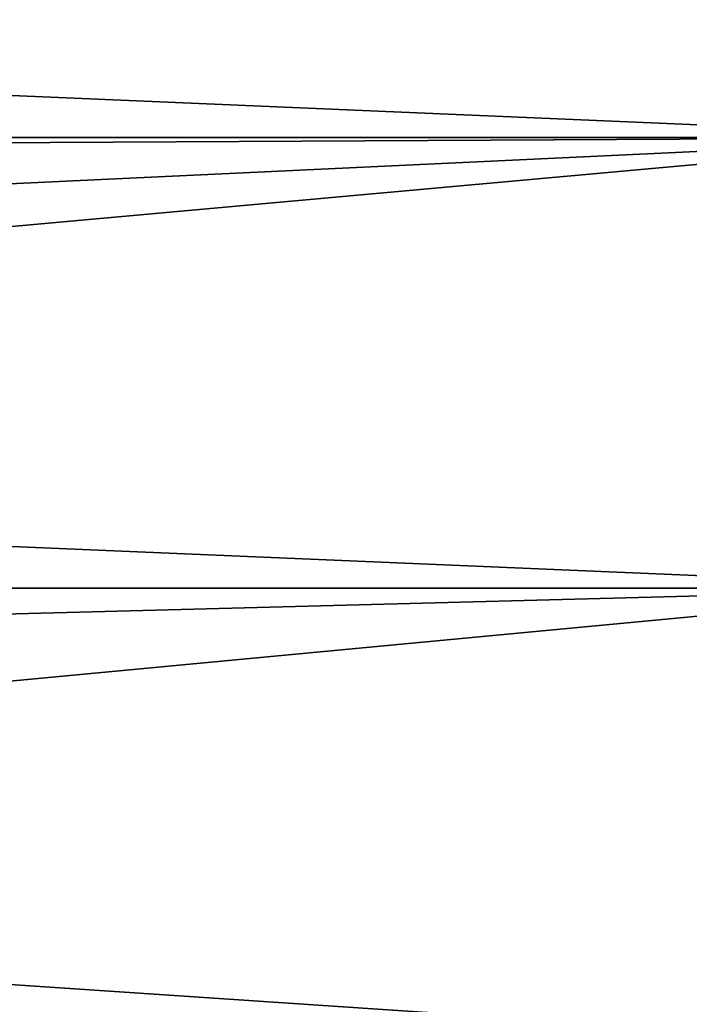
# Model space of a CAD drawing. Extents: x -22 to 74, y -175 to 39.
# Drawn here: x 35 to 37, y 4 to 7 of the extents above; entities that cross this region are included whole.
import ezdxf

# ---------------------------------------------------------------- set-up
doc = ezdxf.new("R2010")
doc.units = 0
doc.header["$MEASUREMENT"] = 0
doc.layers.add('L2', color=7, linetype='Continuous')

msp = doc.modelspace()

# ---------------------------------------------------------------- linework, layer by layer
at = {"layer": 'L2', "color": 7}
for points in [[(37.75, 7.881555, 53.76166), (21.08213, 6.455684, 53.14614), (20.84814, 7.180356, 53.43965)], [(20.84818, 7.180251, 86.56039), (37.75, 6.456453, 86.85576), (37.75, 7.881555, 86.23834)], [(37.75, 6.456453, 53.14424), (21.08213, 6.455684, 53.14614), (37.75, 7.881555, 53.76166)], [(21.08357, 6.456453, 86.85576), (37.75, 6.456453, 86.85576), (20.84818, 7.180251, 86.56039)], [(37.75, 6.456453, 53.14424), (21.11048, 6.367882, 53.11058), (21.08213, 6.455684, 53.14614)], [(21.08357, 6.456453, 86.85576), (21.10904, 6.367469, 86.88754), (37.75, 6.456453, 86.85576)], [(37.75, 6.456453, 86.85576), (21.10904, 6.367469, 86.88754), (21.30548, 5.681449, 87.13253)], [(21.30549, 5.681429, 52.86746), (21.11048, 6.367882, 53.11058), (37.75, 6.456453, 53.14424)], [(37.75, 6.456453, 86.85576), (21.30548, 5.681449, 87.13253), (37.75, 4.98355, 87.34839)], [(37.75, 6.456453, 53.14424), (21.47277, 4.981025, 52.66014), (21.30549, 5.681429, 52.86746)], [(37.75, 4.98355, 52.65161), (21.47277, 4.981025, 52.66014), (37.75, 6.456453, 53.14424)], [(37.75, 4.98355, 87.34839), (21.30548, 5.681449, 87.13253), (21.47945, 4.98355, 87.34839)], [(37.75, 4.98355, 52.65161), (21.57349, 4.559288, 52.53531), (21.47277, 4.981025, 52.66014)], [(37.75, 4.98355, 87.34839), (21.47945, 4.98355, 87.34839), (21.57349, 4.559288, 87.46469)], [(37.75, 4.98355, 52.65161), (21.77465, 3.473751, 52.28742), (21.57349, 4.559288, 52.53531)], [(37.75, 4.98355, 87.34839), (21.57349, 4.559288, 87.46469), (37.75, 3.473751, 87.71258)], [(37.75, 3.473751, 52.28742), (21.77465, 3.473751, 52.28742), (37.75, 4.98355, 52.65161)], [(37.75, 3.473751, 87.71258), (21.57349, 4.559288, 87.46469), (21.77465, 3.473751, 87.71258)]]:
    msp.add_3dface(points, dxfattribs=at)

doc.saveas('drawing.dxf')
